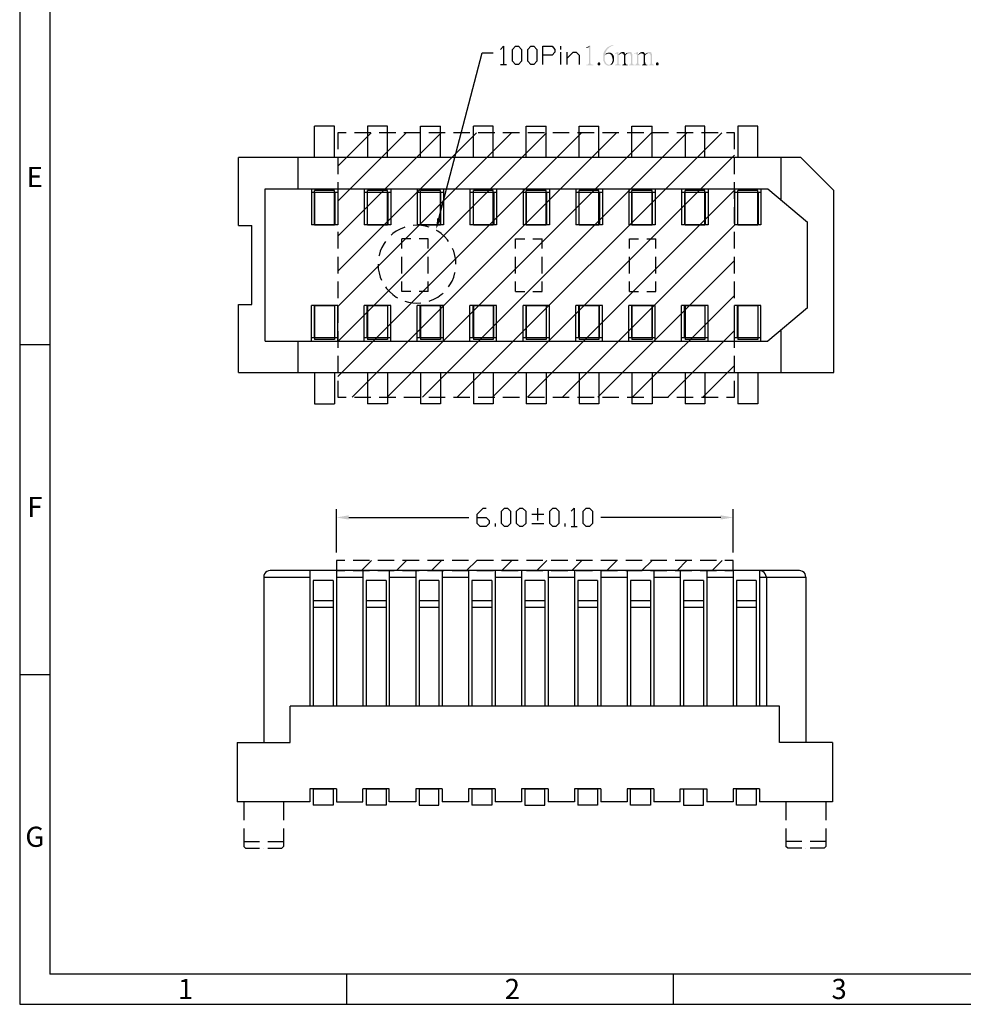
# Model space of a CAD drawing. Units: millimetres. Extents: x 10 to 42, y -13 to -0.2.
# Drawn here: x 23.9 to 29.1, y -12.9 to -7.5 of the extents above; entities that cross this region are included whole.
import ezdxf

# ---------------------------------------------------------------- set-up
doc = ezdxf.new("R2010")
doc.units = ezdxf.units.MM
doc.header["$MEASUREMENT"] = 0
doc.layers.get('0').update_dxf_attribs({"linetype": 'CONTINUOUS'})
doc.styles.add('A', font='ROMANS.shx', dxfattribs={"height": 1})

msp = doc.modelspace()

# ---------------------------------------------------------------- hatches: boundary and pattern name
at = {"true_color": 0x000007}
for points in [[(27.0779, -7.6284), (27.0533, -7.6407), (27.0533, -7.643), (27.0555, -7.643), (27.0589, -7.6419), (27.0622, -7.6407), (27.0645, -7.6407)], [(27.0779, -7.6284), (27.0645, -7.6407), (27.0667, -7.6419), (27.0678, -7.643), (27.0701, -7.6452), (27.0701, -7.7226), (27.0689, -7.7271), (27.0678, -7.7293), (27.0667, -7.7316), (27.0656, -7.7327), (27.0645, -7.7338), (27.0622, -7.7349), (27.0589, -7.7349), (27.0544, -7.7349), (27.0544, -7.7383), (27.0936, -7.7383), (27.0936, -7.7349), (27.0891, -7.7349), (27.0857, -7.7349), (27.0835, -7.7338), (27.0813, -7.7327), (27.0801, -7.7327), (27.079, -7.7304), (27.0779, -7.7271), (27.0779, -7.7248)], [(27.2056, -7.6273), (27.2023, -7.6273), (27.1989, -7.6284), (27.1955, -7.6284), (27.1899, -7.6295), (27.1877, -7.6307), (27.1854, -7.6318), (27.1798, -7.6351), (27.1776, -7.6363), (27.1754, -7.6374), (27.172, -7.6385), (27.1698, -7.6407), (27.1675, -7.643), (27.1664, -7.6452), (27.1642, -7.6475), (27.1619, -7.6508), (27.1597, -7.6531), (27.1574, -7.6553), (27.1563, -7.6576), (27.1552, -7.6598), (27.1541, -7.6632), (27.153, -7.6654), (27.1518, -7.6677), (27.1507, -7.671), (27.1496, -7.6733), (27.1496, -7.6766), (27.1485, -7.6789), (27.1485, -7.6822), (27.1485, -7.7024), (27.1485, -7.7046), (27.1496, -7.7091), (27.1496, -7.7114), (27.1496, -7.7147), (27.1518, -7.717), (27.1518, -7.7192), (27.153, -7.7215), (27.1541, -7.7237), (27.1552, -7.7271), (27.1563, -7.7282), (27.1586, -7.7304), (27.1608, -7.7327), (27.163, -7.7349), (27.1653, -7.736), (27.1675, -7.7383), (27.1698, -7.7383), (27.1731, -7.7394), (27.1754, -7.7405), (27.1821, -7.7405), (27.191, -7.7383), (27.1933, -7.736), (27.181, -7.7349), (27.1754, -7.7349), (27.1742, -7.7338), (27.1709, -7.7327), (27.1686, -7.7304), (27.1664, -7.7293), (27.1642, -7.7271), (27.1642, -7.7248), (27.1619, -7.7226), (27.1608, -7.7203), (27.1597, -7.7181), (27.1586, -7.7159), (27.1574, -7.7125), (27.1574, -7.7103), (27.1574, -7.7069), (27.1563, -7.7035), (27.1563, -7.6923), (27.1574, -7.689), (27.1574, -7.6867), (27.1586, -7.6845), (27.1597, -7.6822), (27.1608, -7.6811), (27.1619, -7.68), (27.1642, -7.6789), (27.1597, -7.6777), (27.1597, -7.6766), (27.1608, -7.6744), (27.1608, -7.671), (27.1619, -7.6688), (27.163, -7.6654), (27.1642, -7.6632), (27.1653, -7.6598), (27.1664, -7.6576), (27.1675, -7.6553), (27.1698, -7.6531), (27.172, -7.6508), (27.1731, -7.6475), (27.1754, -7.6464), (27.1776, -7.6441), (27.1798, -7.643), (27.1821, -7.6407), (27.1843, -7.6385), (27.1854, -7.6374), (27.1888, -7.6363), (27.1922, -7.6351), (27.1933, -7.6329), (27.2, -7.6318), (27.2034, -7.6307), (27.2056, -7.6307)], [(27.1821, -7.6677), (27.181, -7.6688), (27.1776, -7.6688), (27.1742, -7.6688), (27.172, -7.6699), (27.1698, -7.671), (27.1664, -7.6721), (27.1642, -7.6733), (27.1619, -7.6755), (27.1597, -7.6777), (27.1642, -7.6789), (27.1698, -7.6755), (27.1731, -7.6744), (27.1787, -7.6744), (27.1978, -7.6744), (27.1955, -7.6721), (27.1933, -7.671), (27.191, -7.6699), (27.1877, -7.6688), (27.1854, -7.6688)], [(27.1978, -7.6744), (27.1787, -7.6744), (27.1821, -7.6744), (27.1843, -7.6755), (27.1866, -7.6766), (27.191, -7.68), (27.1933, -7.6822), (27.1944, -7.6845), (27.1955, -7.6867), (27.1955, -7.689), (27.1978, -7.6912), (27.1978, -7.6934), (27.1989, -7.6968), (27.1989, -7.699), (27.2, -7.7024), (27.2, -7.7136), (27.1989, -7.717), (27.1978, -7.7203), (27.1978, -7.7226), (27.1966, -7.7248), (27.1933, -7.7293), (27.191, -7.7316), (27.1866, -7.7349), (27.1843, -7.7349), (27.181, -7.7349), (27.1933, -7.736), (27.1955, -7.7349), (27.1978, -7.7327), (27.2, -7.7304), (27.2011, -7.7282), (27.2034, -7.7271), (27.2034, -7.7259), (27.2045, -7.7226), (27.2056, -7.7203), (27.2067, -7.7181), (27.2079, -7.7147), (27.2079, -7.7125), (27.2079, -7.7058), (27.209, -7.7024), (27.2079, -7.699), (27.2079, -7.6957), (27.2079, -7.6923), (27.2079, -7.6901), (27.2056, -7.6867), (27.2056, -7.6845), (27.2034, -7.6822), (27.2034, -7.68), (27.2011, -7.6777), (27.2, -7.6766)], [(27.2325, -7.6643), (27.2314, -7.6643), (27.2291, -7.6654), (27.2269, -7.6665), (27.2235, -7.6677), (27.2213, -7.6688), (27.2179, -7.6699), (27.2146, -7.671), (27.2191, -7.6733), (27.2202, -7.6733), (27.2224, -7.6744), (27.2235, -7.6766), (27.2258, -7.6789), (27.2258, -7.6811), (27.2258, -7.6856), (27.2258, -7.7226), (27.2258, -7.7271), (27.2258, -7.7293), (27.2235, -7.7316), (27.2224, -7.7338), (27.2213, -7.7349), (27.2179, -7.7349), (27.2146, -7.736), (27.2146, -7.7383), (27.2448, -7.7383), (27.2448, -7.736), (27.2437, -7.736), (27.2403, -7.7349), (27.2381, -7.7349), (27.2359, -7.7327), (27.2336, -7.7282), (27.2336, -7.6845), (27.2336, -7.6822), (27.2359, -7.6811), (27.2325, -7.6789)], [(27.2146, -7.671), (27.2146, -7.6733), (27.2191, -7.6733)], [(27.2571, -7.6643), (27.2538, -7.6643), (27.2515, -7.6643), (27.2493, -7.6665), (27.2459, -7.6677), (27.2437, -7.6688), (27.2415, -7.671), (27.2381, -7.6733), (27.2359, -7.6766), (27.2325, -7.6789), (27.2359, -7.6811), (27.2392, -7.6777), (27.2415, -7.6766), (27.2471, -7.6733), (27.2493, -7.6733), (27.2683, -7.6733), (27.2672, -7.671), (27.2661, -7.6688), (27.265, -7.6665), (27.2627, -7.6643), (27.2605, -7.6643)], [(27.2683, -7.6733), (27.2515, -7.6733), (27.2527, -7.6733), (27.2549, -7.6733), (27.2571, -7.6744), (27.2594, -7.6744), (27.2605, -7.6766), (27.2616, -7.6789), (27.2627, -7.6811), (27.2639, -7.6845), (27.2639, -7.6867), (27.2639, -7.7259), (27.2639, -7.7282), (27.2627, -7.7316), (27.2616, -7.7327), (27.2594, -7.7349), (27.2571, -7.7349), (27.2538, -7.736), (27.2538, -7.7383), (27.2829, -7.7383), (27.2829, -7.736), (27.2795, -7.736), (27.2773, -7.7349), (27.2751, -7.7327), (27.2739, -7.7304), (27.2717, -7.7282), (27.2717, -7.7248), (27.2717, -7.7215), (27.2717, -7.6833), (27.2728, -7.6822), (27.2751, -7.6789), (27.2706, -7.6789), (27.2695, -7.6755)], [(27.2773, -7.671), (27.2751, -7.6733), (27.2728, -7.6755), (27.2706, -7.6789), (27.2751, -7.6789), (27.2773, -7.6777), (27.2795, -7.6755), (27.2818, -7.6744), (27.2874, -7.6733), (27.2896, -7.6733)], [(27.2952, -7.6643), (27.2919, -7.6643), (27.2896, -7.6643), (27.2874, -7.6654), (27.2852, -7.6665), (27.2829, -7.6677), (27.2795, -7.6688), (27.2773, -7.671), (27.2896, -7.6733), (27.2908, -7.6733), (27.293, -7.6733), (27.2952, -7.6744), (27.2975, -7.6755), (27.2986, -7.6766), (27.2997, -7.6789), (27.3008, -7.6822), (27.3008, -7.6845), (27.302, -7.6878), (27.302, -7.7259), (27.3008, -7.7282), (27.3008, -7.7316), (27.2975, -7.7349), (27.2952, -7.7349), (27.2919, -7.736), (27.2919, -7.7383), (27.321, -7.7383), (27.321, -7.736), (27.3188, -7.736), (27.3165, -7.7349), (27.3143, -7.7338), (27.312, -7.7327), (27.3109, -7.7304), (27.3098, -7.7271), (27.3098, -7.6833), (27.3098, -7.6811), (27.3098, -7.6777), (27.3087, -7.6755), (27.3076, -7.6733), (27.3064, -7.671), (27.3053, -7.6677), (27.3031, -7.6665), (27.3008, -7.6643), (27.2975, -7.6643)], [(27.3412, -7.6643), (27.3378, -7.6654), (27.3356, -7.6665), (27.3333, -7.6677), (27.33, -7.6688), (27.3277, -7.6699), (27.3232, -7.671), (27.3277, -7.6733), (27.3288, -7.6733), (27.3311, -7.6744), (27.3333, -7.6766), (27.3344, -7.6789), (27.3344, -7.6811), (27.3356, -7.6856), (27.3356, -7.7226), (27.3344, -7.7271), (27.3344, -7.7293), (27.3333, -7.7316), (27.3311, -7.7338), (27.33, -7.7349), (27.3277, -7.7349), (27.3232, -7.736), (27.3232, -7.7383), (27.3535, -7.7383), (27.3535, -7.736), (27.349, -7.7349), (27.3468, -7.7349), (27.3456, -7.7327), (27.3423, -7.7282), (27.3423, -7.6845), (27.3434, -7.6822), (27.3445, -7.6811), (27.3412, -7.6789)], [(27.3232, -7.671), (27.3232, -7.6733), (27.3277, -7.6733)], [(27.3658, -7.6643), (27.3624, -7.6643), (27.3602, -7.6643), (27.358, -7.6665), (27.3546, -7.6677), (27.3535, -7.6688), (27.3501, -7.671), (27.3468, -7.6733), (27.3456, -7.6766), (27.3412, -7.6789), (27.3445, -7.6811), (27.3479, -7.6777), (27.3501, -7.6766), (27.3557, -7.6733), (27.358, -7.6733), (27.377, -7.6733), (27.377, -7.671), (27.3748, -7.6688), (27.3737, -7.6665), (27.3714, -7.6643), (27.3692, -7.6643)], [(27.377, -7.6733), (27.3613, -7.6733), (27.3658, -7.6744), (27.3681, -7.6744), (27.3692, -7.6766), (27.3714, -7.6789), (27.3714, -7.6811), (27.3725, -7.6845), (27.3725, -7.6867), (27.3725, -7.7259), (27.3725, -7.7282), (27.3714, -7.7316), (27.3703, -7.7327), (27.3681, -7.7349), (27.3658, -7.7349), (27.3624, -7.736), (27.3624, -7.7383), (27.3927, -7.7383), (27.3927, -7.736), (27.3893, -7.736), (27.386, -7.7349), (27.3849, -7.7327), (27.3837, -7.7327), (27.3826, -7.7304), (27.3815, -7.7282), (27.3815, -7.7248), (27.3804, -7.7215), (27.3804, -7.6833), (27.3815, -7.6822), (27.3837, -7.6789), (27.3793, -7.6789), (27.3793, -7.6755)], [(27.3871, -7.671), (27.3849, -7.6733), (27.3815, -7.6755), (27.3793, -7.6789), (27.3837, -7.6789), (27.386, -7.6777), (27.3882, -7.6755), (27.3905, -7.6744), (27.3961, -7.6733), (27.3983, -7.6733)], [(27.4039, -7.6643), (27.4005, -7.6643), (27.3994, -7.6643), (27.3961, -7.6654), (27.3938, -7.6665), (27.3916, -7.6677), (27.3893, -7.6688), (27.3871, -7.671), (27.3983, -7.6733), (27.3994, -7.6733), (27.4028, -7.6733), (27.4039, -7.6744), (27.4061, -7.6755), (27.4073, -7.6766), (27.4084, -7.6789), (27.4095, -7.6822), (27.4106, -7.6845), (27.4106, -7.6878), (27.4106, -7.7259), (27.4106, -7.7282), (27.4095, -7.7316), (27.4073, -7.7349), (27.4039, -7.7349), (27.4005, -7.736), (27.4005, -7.7383), (27.4297, -7.7383), (27.4297, -7.736), (27.4285, -7.736), (27.4252, -7.7349), (27.4207, -7.7327), (27.4196, -7.7304), (27.4185, -7.7271), (27.4185, -7.6833), (27.4185, -7.6811), (27.4185, -7.6777), (27.4173, -7.6755), (27.4173, -7.6733), (27.4151, -7.671), (27.414, -7.6677), (27.4117, -7.6665), (27.4095, -7.6643), (27.4073, -7.6643)], [(27.1328, -7.7316), (27.1317, -7.7349), (27.1306, -7.736), (27.1306, -7.7383), (27.1272, -7.7394), (27.1216, -7.7394), (27.1205, -7.7383), (27.1182, -7.736), (27.1182, -7.7327), (27.1171, -7.7316), (27.1182, -7.7282), (27.1182, -7.7259), (27.1194, -7.7248), (27.1216, -7.7226), (27.1238, -7.7215), (27.125, -7.7215), (27.1283, -7.7226), (27.1306, -7.7237), (27.1306, -7.7248), (27.1317, -7.7271), (27.1328, -7.7304)], [(27.4554, -7.7316), (27.4543, -7.7349), (27.4532, -7.736), (27.4532, -7.7383), (27.4498, -7.7394), (27.4442, -7.7394), (27.4431, -7.7383), (27.4409, -7.736), (27.4409, -7.7327), (27.4397, -7.7316), (27.4409, -7.7282), (27.4409, -7.7259), (27.442, -7.7248), (27.4442, -7.7226), (27.4465, -7.7215), (27.4476, -7.7215), (27.451, -7.7226), (27.4532, -7.7237), (27.4532, -7.7248), (27.4543, -7.7271), (27.4554, -7.7304)], [(26.2502, -8.5899), (26.2244, -8.6459), (26.23, -8.5854)], [(25.7409, -10.2295), (25.7409, -10.2531), (25.6725, -10.2418)], [(27.7988, -10.2295), (27.7988, -10.2531), (27.8672, -10.2418)]]:
    msp.add_hatch(color=7, dxfattribs=at).paths.add_polyline_path(points)

# ---------------------------------------------------------------- linework, layer by layer
at = {"linetype": 'Continuous'}
for p, q in [((23.9207, -0.1558), (23.9207, -12.9364)), ((24.0878, -0.3229), (24.0878, -12.7692)), ((23.9207, -9.2848), (24.0878, -9.2848)), ((23.9207, -11.1106), (24.0878, -11.1106)), ((41.829, -12.7692), (24.0878, -12.7692)), ((25.7282, -12.7692), (25.7282, -12.9364)), ((27.5357, -12.7692), (27.5357, -12.9364)), ((23.9207, -12.9364), (41.9961, -12.9364))]:
    msp.add_line(p, q, dxfattribs=at)
at = {"color": 7, "linetype": 'Continuous', "true_color": 0x000007}
for points in [[(26.2401, -8.5865), (26.4787, -7.6695), (26.5392, -7.6695)], [(26.5795, -7.6505), (26.5963, -7.6325), (26.5963, -7.7345)], [(26.8148, -7.7345), (26.8148, -7.6325), (26.8652, -7.6325), (26.8809, -7.6505), (26.8809, -7.6661), (26.8652, -7.683), (26.8148, -7.683)], [(26.9145, -7.6505), (26.9145, -7.6325)], [(26.9145, -7.7345), (26.9145, -7.6661)], [(26.9492, -7.7345), (26.9492, -7.6661)], [(26.9492, -7.6998), (26.9828, -7.6661), (26.9985, -7.6661), (27.0153, -7.683), (27.0153, -7.7345)], [(26.5795, -7.7345), (26.6131, -7.7345)], [(25.5522, -8.2491), (25.5522, -8.0753)], [(25.662, -8.0753), (25.5522, -8.0753)], [(25.662, -8.2491), (25.662, -8.0753)], [(25.7259, -8.1123), (25.68, -8.1123), (25.68, -8.2031)], [(25.68, -8.2962), (25.8648, -8.1123)], [(25.68, -8.4912), (26.0586, -8.1123)], [(25.68, -8.6852), (26.2524, -8.1123)], [(25.68, -8.8791), (26.4473, -8.1123)], [(25.68, -9.0731), (26.6411, -8.1123)], [(25.68, -9.267), (26.835, -8.1123)], [(25.68, -9.4621), (27.0288, -8.1123)], [(25.7595, -9.5764), (27.2226, -8.1123)], [(25.8637, -8.1123), (25.7718, -8.1123)], [(25.9555, -8.0753), (25.8446, -8.0753), (25.8446, -8.2491)], [(26.0004, -8.1123), (25.9096, -8.1123)], [(25.9533, -9.5764), (27.4164, -8.1123)], [(25.9555, -8.2491), (25.9555, -8.0753)], [(26.1381, -8.1123), (26.0463, -8.1123)], [(26.1381, -8.2491), (26.1381, -8.0753), (26.2479, -8.0753)], [(26.1482, -9.5764), (27.6113, -8.1123)], [(26.2748, -8.1123), (26.183, -8.1123)], [(26.2479, -8.2491), (26.2479, -8.0753)], [(26.4115, -8.1123), (26.3207, -8.1123)], [(26.3409, -9.5764), (27.8051, -8.1123)], [(26.4305, -8.2491), (26.4305, -8.0753)], [(26.5403, -8.0753), (26.4305, -8.0753)], [(26.5493, -8.1123), (26.4574, -8.1123)], [(26.5403, -8.2491), (26.5403, -8.0753)], [(26.686, -8.1123), (26.5941, -8.1123)], [(26.7229, -8.2491), (26.7229, -8.0753), (26.8327, -8.0753)], [(26.8238, -8.1123), (26.7319, -8.1123)], [(26.8327, -8.2491), (26.8327, -8.0753)], [(26.9604, -8.1123), (26.8697, -8.1123)], [(27.0982, -8.1123), (27.0064, -8.1123)], [(27.0153, -8.2491), (27.0153, -8.0753), (27.1251, -8.0753)], [(27.1251, -8.2491), (27.1251, -8.0753)], [(27.2349, -8.1123), (27.1442, -8.1123)], [(27.3727, -8.1123), (27.2808, -8.1123)], [(27.3077, -8.2491), (27.3077, -8.0753), (27.4186, -8.0753)], [(27.4186, -8.2491), (27.4186, -8.0753)], [(27.5094, -8.1123), (27.4186, -8.1123)], [(27.646, -8.1123), (27.5553, -8.1123)], [(27.711, -8.0753), (27.6012, -8.0753), (27.6012, -8.2491)], [(27.7838, -8.1123), (27.692, -8.1123)], [(27.711, -8.2491), (27.711, -8.0753)], [(27.8746, -8.2031), (27.8746, -8.1123), (27.8298, -8.1123)], [(28.0034, -8.0753), (27.8936, -8.0753), (27.8936, -8.2491)], [(28.0034, -8.2491), (28.0034, -8.0753)], [(28.2409, -8.2491), (25.131, -8.2491)], [(25.131, -8.6246), (25.131, -8.2491)], [(25.4615, -8.4228), (25.4615, -8.2491)], [(25.68, -8.2491), (25.68, -8.341)], [(26.5358, -9.5764), (27.8746, -8.2356)], [(27.8746, -8.341), (27.8746, -8.2491)], [(28.1322, -8.4834), (28.1322, -8.2491)], [(28.2409, -8.2491), (28.4246, -8.4318)], [(25.68, -8.3859), (25.68, -8.4778)], [(27.8746, -8.4778), (27.8746, -8.3859)], [(25.2778, -8.4228), (28.0583, -8.4228)], [(25.2778, -9.2648), (25.2778, -8.4228)], [(25.5343, -8.4228), (25.5343, -8.6213)], [(25.68, -8.4419), (25.5343, -8.4419)], [(25.5511, -8.4419), (25.5511, -8.6213)], [(25.662, -8.4318), (25.5522, -8.4318)], [(25.5522, -8.6213), (25.5522, -8.4318)], [(25.662, -8.6213), (25.662, -8.4318)], [(25.6643, -8.4419), (25.6643, -8.6213)], [(25.68, -8.4228), (25.68, -8.6213)], [(25.8267, -8.4228), (25.8267, -8.6213)], [(25.9735, -8.4419), (25.8267, -8.4419)], [(25.8435, -8.4419), (25.8435, -8.6213)], [(25.9555, -8.4318), (25.8446, -8.4318)], [(25.8446, -8.6213), (25.8446, -8.4318)], [(25.9555, -8.6213), (25.9555, -8.4318)], [(25.9567, -8.4419), (25.9567, -8.6213)], [(25.9735, -8.4228), (25.9735, -8.6213)], [(26.1191, -8.4228), (26.1191, -8.6213)], [(26.2659, -8.4419), (26.1191, -8.4419)], [(26.1359, -8.4419), (26.1359, -8.6213)], [(26.2479, -8.4318), (26.1381, -8.4318)], [(26.1381, -8.6213), (26.1381, -8.4318)], [(26.2479, -8.6213), (26.2479, -8.4318)], [(26.2491, -8.4419), (26.2491, -8.6213)], [(26.2659, -8.4228), (26.2659, -8.6213)], [(26.4115, -8.4228), (26.4115, -8.6213)], [(26.5582, -8.4419), (26.4115, -8.4419)], [(26.4283, -8.4419), (26.4283, -8.6213)], [(26.5403, -8.4318), (26.4305, -8.4318)], [(26.4305, -8.6213), (26.4305, -8.4318)], [(26.5403, -8.6213), (26.5403, -8.4318)], [(26.5426, -8.4419), (26.5426, -8.6213)], [(26.5582, -8.4228), (26.5582, -8.6213)], [(26.705, -8.4228), (26.705, -8.6213)], [(26.8518, -8.4419), (26.705, -8.4419)], [(26.7218, -8.4419), (26.7218, -8.6213)], [(26.8327, -8.4318), (26.7229, -8.4318)], [(26.7229, -8.6213), (26.7229, -8.4318)], [(26.7296, -9.5764), (27.8746, -8.4296)], [(26.8327, -8.6213), (26.8327, -8.4318)], [(26.835, -8.4419), (26.835, -8.6213)], [(26.8518, -8.4228), (26.8518, -8.6213)], [(26.9974, -8.4228), (26.9974, -8.6213)], [(27.1442, -8.4419), (26.9974, -8.4419)], [(27.0142, -8.4419), (27.0142, -8.6213)], [(27.1251, -8.4318), (27.0153, -8.4318)], [(27.0153, -8.6213), (27.0153, -8.4318)], [(27.1251, -8.6213), (27.1251, -8.4318)], [(27.1273, -8.4419), (27.1273, -8.6213)], [(27.1442, -8.4228), (27.1442, -8.6213)], [(27.2898, -8.4228), (27.2898, -8.6213)], [(27.4365, -8.4419), (27.2898, -8.4419)], [(27.3066, -8.4419), (27.3066, -8.6213)], [(27.4186, -8.4318), (27.3077, -8.4318)], [(27.3077, -8.6213), (27.3077, -8.4318)], [(27.4186, -8.6213), (27.4186, -8.4318)], [(27.4197, -8.4419), (27.4197, -8.6213)], [(27.4365, -8.4228), (27.4365, -8.6213)], [(27.5822, -8.4228), (27.5822, -8.6213)], [(27.7289, -8.4419), (27.5822, -8.4419)], [(27.599, -8.4419), (27.599, -8.6213)], [(27.711, -8.4318), (27.6012, -8.4318)], [(27.6012, -8.6213), (27.6012, -8.4318)], [(27.711, -8.6213), (27.711, -8.4318)], [(27.7121, -8.4419), (27.7121, -8.6213)], [(27.7289, -8.4228), (27.7289, -8.6213)], [(27.8746, -8.4228), (27.8746, -8.6213)], [(28.0213, -8.4419), (27.8746, -8.4419)], [(27.8914, -8.4419), (27.8914, -8.6213)], [(28.0034, -8.4318), (27.8936, -8.4318)], [(27.8936, -8.6213), (27.8936, -8.4318)], [(28.0034, -8.6213), (28.0034, -8.4318)], [(28.0056, -8.4419), (28.0056, -8.6213)], [(28.0213, -8.4228), (28.0213, -8.6213)], [(28.0583, -8.4228), (28.2779, -8.6067)], [(28.4246, -9.4385), (28.4246, -8.4318)], [(25.68, -8.5237), (25.68, -8.6145)], [(27.8746, -8.6145), (27.8746, -8.5237)], [(28.2779, -9.082), (28.2779, -8.6067)], [(25.131, -8.6246), (25.205, -8.6246)], [(25.131, -9.063), (25.205, -9.063), (25.205, -8.6246)], [(25.68, -8.6213), (25.5343, -8.6213)], [(25.5522, -8.6213), (25.662, -8.6213)], [(25.68, -8.6605), (25.68, -8.7524)], [(25.9735, -8.6213), (25.8267, -8.6213)], [(25.8446, -8.6213), (25.9555, -8.6213)], [(26.0519, -8.6347), (26.0474, -8.6358), (26.025, -8.6448), (26.0037, -8.6571), (25.9847, -8.6706), (25.9746, -8.6796)], [(26.1852, -8.6347), (26.1662, -8.6291), (26.1426, -8.6246), (26.118, -8.6235), (26.0967, -8.6246)], [(26.2659, -8.6213), (26.1191, -8.6213)], [(26.1381, -8.6213), (26.2479, -8.6213)], [(26.2927, -8.7132), (26.2871, -8.7054), (26.2703, -8.6863), (26.2524, -8.6706), (26.2334, -8.6571), (26.2255, -8.6527)], [(26.5582, -8.6213), (26.4115, -8.6213)], [(26.4305, -8.6213), (26.5403, -8.6213)], [(26.8518, -8.6213), (26.705, -8.6213)], [(26.7229, -8.6213), (26.8327, -8.6213)], [(26.9235, -9.5764), (27.8746, -8.6235)], [(27.1442, -8.6213), (26.9974, -8.6213)], [(27.0153, -8.6213), (27.1251, -8.6213)], [(27.4365, -8.6213), (27.2898, -8.6213)], [(27.3077, -8.6213), (27.4186, -8.6213)], [(27.7289, -8.6213), (27.5822, -8.6213)], [(27.6012, -8.6213), (27.711, -8.6213)], [(28.0213, -8.6213), (27.8746, -8.6213)], [(27.8746, -8.7524), (27.8746, -8.6605)], [(27.8936, -8.6213), (28.0034, -8.6213)], [(25.9443, -8.7132), (25.9365, -8.7244), (25.9242, -8.7468), (25.9152, -8.7681), (25.9085, -8.7917), (25.9074, -8.7939)], [(26.0844, -8.6986), (26.0351, -8.6986)], [(26.0351, -8.7536), (26.0351, -8.6986)], [(26.1807, -8.6986), (26.1303, -8.6986)], [(26.1807, -8.7536), (26.1807, -8.6986)], [(26.6636, -8.6986), (26.714, -8.6986)], [(26.6636, -8.7536), (26.6636, -8.6986)], [(26.7599, -8.6986), (26.8103, -8.6986)], [(26.8103, -8.7536), (26.8103, -8.6986)], [(27.2931, -8.6986), (27.3436, -8.6986)], [(27.2931, -8.7536), (27.2931, -8.6986)], [(27.3895, -8.6986), (27.4388, -8.6986)], [(27.4388, -8.7536), (27.4388, -8.6986)], [(26.3331, -8.8399), (26.3331, -8.8152), (26.3286, -8.7917), (26.3219, -8.7681), (26.3151, -8.7524)], [(25.68, -8.7984), (25.68, -8.8903)], [(26.0351, -8.8903), (26.0351, -8.7984)], [(26.1807, -8.8903), (26.1807, -8.7984)], [(26.6636, -8.8903), (26.6636, -8.7984)], [(26.8103, -8.8903), (26.8103, -8.7984)], [(27.1184, -9.5764), (27.8746, -8.8186)], [(27.2931, -8.8903), (27.2931, -8.7984)], [(27.4388, -8.8903), (27.4388, -8.7984)], [(27.8746, -8.8903), (27.8746, -8.7984)], [(25.9029, -8.8399), (25.904, -8.8645), (25.9085, -8.8881), (25.9152, -8.9105), (25.9219, -8.9273)], [(26.2927, -8.9654), (26.3006, -8.9542), (26.3129, -8.9329), (26.3219, -8.9105), (26.3286, -8.8881), (26.3297, -8.8836)], [(26.3331, -8.8399), (26.3331, -8.8388)], [(25.68, -8.9363), (25.68, -9.0271)], [(26.0351, -8.9912), (26.0351, -8.9363)], [(26.1807, -8.9912), (26.1807, -8.9363)], [(26.6636, -8.9912), (26.6636, -8.9363)], [(26.7599, -8.9912), (26.8103, -8.9912), (26.8103, -8.9363)], [(27.2931, -8.9912), (27.2931, -8.9363)], [(27.4388, -8.9912), (27.4388, -8.9363)], [(27.8746, -9.0271), (27.8746, -8.9363)], [(25.9443, -8.9654), (25.9499, -8.9733), (25.9667, -8.9912), (25.9847, -9.008), (26.0037, -9.0215), (26.0104, -9.026)], [(26.0844, -8.9912), (26.0351, -8.9912)], [(26.1807, -8.9912), (26.1303, -8.9912)], [(26.6636, -8.9912), (26.714, -8.9912)], [(27.2931, -8.9912), (27.3436, -8.9912)], [(27.3895, -8.9912), (27.4388, -8.9912)], [(26.0519, -9.0439), (26.0709, -9.0495), (26.0945, -9.0529), (26.118, -9.0551), (26.1404, -9.054)], [(26.1852, -9.0439), (26.1897, -9.0428), (26.2121, -9.0338), (26.2334, -9.0215), (26.2524, -9.008), (26.2625, -8.9991)], [(27.3111, -9.5764), (27.8746, -9.0125)], [(25.131, -9.4385), (25.131, -9.063)], [(25.5343, -9.2648), (25.5343, -9.0674)], [(25.68, -9.0674), (25.5343, -9.0674)], [(25.5511, -9.2468), (25.5511, -9.0674)], [(25.5522, -9.0674), (25.5522, -9.2558)], [(25.5522, -9.0674), (25.662, -9.0674)], [(25.662, -9.0674), (25.662, -9.2558)], [(25.6643, -9.2468), (25.6643, -9.0674)], [(25.68, -9.2648), (25.68, -9.0674)], [(25.68, -9.0731), (25.68, -9.165)], [(25.8267, -9.2648), (25.8267, -9.0674)], [(25.9735, -9.0674), (25.8267, -9.0674)], [(25.8435, -9.2468), (25.8435, -9.0674)], [(25.8446, -9.0674), (25.8446, -9.2558)], [(25.8446, -9.0674), (25.9555, -9.0674)], [(25.9555, -9.0674), (25.9555, -9.2558)], [(25.9567, -9.2468), (25.9567, -9.0674)], [(25.9735, -9.2648), (25.9735, -9.0674)], [(26.1191, -9.2648), (26.1191, -9.0674)], [(26.2659, -9.0674), (26.1191, -9.0674)], [(26.1359, -9.2468), (26.1359, -9.0674)], [(26.1381, -9.0674), (26.1381, -9.2558)], [(26.1381, -9.0674), (26.2479, -9.0674)], [(26.2479, -9.0674), (26.2479, -9.2558)], [(26.2491, -9.2468), (26.2491, -9.0674)], [(26.2659, -9.2648), (26.2659, -9.0674)], [(26.4115, -9.2648), (26.4115, -9.0674)], [(26.5582, -9.0674), (26.4115, -9.0674)], [(26.4283, -9.2468), (26.4283, -9.0674)], [(26.4305, -9.0674), (26.4305, -9.2558)], [(26.4305, -9.0674), (26.5403, -9.0674)], [(26.5403, -9.0674), (26.5403, -9.2558)], [(26.5426, -9.2468), (26.5426, -9.0674)], [(26.5582, -9.2648), (26.5582, -9.0674)], [(26.705, -9.2648), (26.705, -9.0674)], [(26.8518, -9.0674), (26.705, -9.0674)], [(26.7218, -9.2468), (26.7218, -9.0674)], [(26.7229, -9.0674), (26.7229, -9.2558)], [(26.7229, -9.0674), (26.8327, -9.0674)], [(26.8327, -9.0674), (26.8327, -9.2558)], [(26.835, -9.2468), (26.835, -9.0674)], [(26.8518, -9.2648), (26.8518, -9.0674)], [(27.1442, -9.0674), (26.9974, -9.0674)], [(26.9974, -9.2648), (26.9974, -9.0674)], [(27.0142, -9.2468), (27.0142, -9.0674)], [(27.0153, -9.0674), (27.0153, -9.2558)], [(27.0153, -9.0674), (27.1251, -9.0674)], [(27.1251, -9.0674), (27.1251, -9.2558)], [(27.1273, -9.2468), (27.1273, -9.0674)], [(27.1442, -9.2648), (27.1442, -9.0674)], [(27.2898, -9.2648), (27.2898, -9.0674)], [(27.4365, -9.0674), (27.2898, -9.0674)], [(27.3066, -9.2468), (27.3066, -9.0674)], [(27.3077, -9.0674), (27.3077, -9.2558)], [(27.3077, -9.0674), (27.4186, -9.0674)], [(27.4186, -9.0674), (27.4186, -9.2558)], [(27.4197, -9.2468), (27.4197, -9.0674)], [(27.4365, -9.2648), (27.4365, -9.0674)], [(27.5822, -9.2648), (27.5822, -9.0674)], [(27.7289, -9.0674), (27.5822, -9.0674)], [(27.599, -9.2468), (27.599, -9.0674)], [(27.6012, -9.0674), (27.6012, -9.2558)], [(27.6012, -9.0674), (27.711, -9.0674)], [(27.711, -9.0674), (27.711, -9.2558)], [(27.7121, -9.2468), (27.7121, -9.0674)], [(27.7289, -9.2648), (27.7289, -9.0674)], [(27.8746, -9.2648), (27.8746, -9.0674)], [(28.0213, -9.0674), (27.8746, -9.0674)], [(27.8746, -9.165), (27.8746, -9.0731)], [(27.8914, -9.2468), (27.8914, -9.0674)], [(27.8936, -9.0674), (27.8936, -9.2558)], [(27.8936, -9.0674), (28.0034, -9.0674)], [(28.0034, -9.0674), (28.0034, -9.2558)], [(28.0056, -9.2468), (28.0056, -9.0674)], [(28.0213, -9.2648), (28.0213, -9.0674)], [(28.2779, -9.082), (28.0583, -9.2648)], [(25.68, -9.2098), (25.68, -9.3017)], [(27.506, -9.5764), (27.8746, -9.2065)], [(27.8746, -9.3017), (27.8746, -9.2098)], [(28.1322, -9.4385), (28.1322, -9.2042)], [(25.2778, -9.2648), (28.0583, -9.2648)], [(25.4615, -9.4385), (25.4615, -9.2648)], [(25.68, -9.2468), (25.5343, -9.2468)], [(25.662, -9.2558), (25.5522, -9.2558)], [(25.9735, -9.2468), (25.8267, -9.2468)], [(25.9555, -9.2558), (25.8446, -9.2558)], [(26.2659, -9.2468), (26.1191, -9.2468)], [(26.2479, -9.2558), (26.1381, -9.2558)], [(26.5582, -9.2468), (26.4115, -9.2468)], [(26.5403, -9.2558), (26.4305, -9.2558)], [(26.8518, -9.2468), (26.705, -9.2468)], [(26.8327, -9.2558), (26.7229, -9.2558)], [(27.1442, -9.2468), (26.9974, -9.2468)], [(27.1251, -9.2558), (27.0153, -9.2558)], [(27.4365, -9.2468), (27.2898, -9.2468)], [(27.4186, -9.2558), (27.3077, -9.2558)], [(27.7289, -9.2468), (27.5822, -9.2468)], [(27.711, -9.2558), (27.6012, -9.2558)], [(28.0213, -9.2468), (27.8746, -9.2468)], [(28.0034, -9.2558), (27.8936, -9.2558)], [(25.68, -9.3477), (25.68, -9.4385)], [(27.8746, -9.4385), (27.8746, -9.3477)], [(27.6998, -9.5764), (27.8746, -9.4004)], [(25.131, -9.4385), (28.4246, -9.4385)], [(25.5522, -9.4385), (25.5522, -9.6134), (25.662, -9.6134)], [(25.662, -9.4385), (25.662, -9.6134)], [(25.8446, -9.4385), (25.8446, -9.6134)], [(25.9555, -9.4385), (25.9555, -9.6134)], [(26.1381, -9.4385), (26.1381, -9.6134)], [(26.2479, -9.4385), (26.2479, -9.6134)], [(26.4305, -9.4385), (26.4305, -9.6134)], [(26.5403, -9.4385), (26.5403, -9.6134)], [(26.7229, -9.4385), (26.7229, -9.6134)], [(26.8327, -9.4385), (26.8327, -9.6134)], [(27.0153, -9.4385), (27.0153, -9.6134)], [(27.1251, -9.4385), (27.1251, -9.6134)], [(27.3077, -9.4385), (27.3077, -9.6134)], [(27.4186, -9.4385), (27.4186, -9.6134)], [(27.6012, -9.4385), (27.6012, -9.6134)], [(27.711, -9.4385), (27.711, -9.6134)], [(27.8936, -9.4385), (27.8936, -9.6134)], [(28.0034, -9.4385), (28.0034, -9.6134)], [(25.68, -9.4845), (25.68, -9.5764), (25.7259, -9.5764)], [(27.8746, -9.5764), (27.8746, -9.4845)], [(25.7718, -9.5764), (25.8637, -9.5764)], [(25.9096, -9.5764), (26.0004, -9.5764)], [(26.0463, -9.5764), (26.1381, -9.5764)], [(26.183, -9.5764), (26.2748, -9.5764)], [(26.3207, -9.5764), (26.4115, -9.5764)], [(26.4574, -9.5764), (26.5493, -9.5764)], [(26.5941, -9.5764), (26.686, -9.5764)], [(26.7319, -9.5764), (26.8238, -9.5764)], [(26.8697, -9.5764), (26.9604, -9.5764)], [(27.0064, -9.5764), (27.0982, -9.5764)], [(27.1442, -9.5764), (27.2349, -9.5764)], [(27.2808, -9.5764), (27.3727, -9.5764)], [(27.4186, -9.5764), (27.5094, -9.5764)], [(27.5553, -9.5764), (27.646, -9.5764)], [(27.692, -9.5764), (27.7838, -9.5764)], [(27.8298, -9.5764), (27.8746, -9.5764)], [(25.9555, -9.6134), (25.8446, -9.6134)], [(26.2479, -9.6134), (26.1381, -9.6134)], [(26.5403, -9.6134), (26.4305, -9.6134)], [(26.8327, -9.6134), (26.7229, -9.6134)], [(27.1251, -9.6134), (27.0153, -9.6134)], [(27.4186, -9.6134), (27.3077, -9.6134)], [(27.711, -9.6134), (27.6012, -9.6134)], [(28.0034, -9.6134), (27.8936, -9.6134)], [(26.4511, -10.2418), (26.5016, -10.2418), (26.5184, -10.2575), (26.5184, -10.2744), (26.5016, -10.2912), (26.4679, -10.2912), (26.4511, -10.2744), (26.4511, -10.2239), (26.4847, -10.1903), (26.5016, -10.1903)], [(26.7861, -10.2575), (26.7861, -10.1903)], [(26.9709, -10.2071), (26.9878, -10.1903), (26.9878, -10.2912)], [(25.6725, -10.4347), (25.6725, -10.1959)], [(25.7409, -10.2418), (26.4052, -10.2418)], [(26.7536, -10.2239), (26.8197, -10.2239)], [(27.7988, -10.2418), (27.1345, -10.2418)], [(27.8672, -10.4347), (27.8672, -10.1959)], [(26.552, -10.2912), (26.552, -10.2744)], [(26.7536, -10.2744), (26.8197, -10.2744)], [(26.9373, -10.2912), (26.9373, -10.2744)], [(26.9709, -10.2912), (27.0046, -10.2912)], [(25.7185, -10.4806), (25.6725, -10.4806), (25.6725, -10.5344)], [(25.8552, -10.4806), (25.7644, -10.4806)], [(25.8115, -10.5344), (25.8664, -10.4806)], [(25.9929, -10.4806), (25.9011, -10.4806)], [(26.0053, -10.5344), (26.0602, -10.4806)], [(26.1296, -10.4806), (26.0378, -10.4806)], [(26.2663, -10.4806), (26.1756, -10.4806)], [(26.1991, -10.5344), (26.254, -10.4806)], [(26.4041, -10.4806), (26.3122, -10.4806)], [(26.3929, -10.5344), (26.4489, -10.4806)], [(26.5408, -10.4806), (26.45, -10.4806)], [(26.6786, -10.4806), (26.5867, -10.4806)], [(26.5878, -10.5344), (26.6427, -10.4806)], [(26.8152, -10.4806), (26.7245, -10.4806)], [(26.7816, -10.5344), (26.8365, -10.4806)], [(26.953, -10.4806), (26.8612, -10.4806)], [(26.9754, -10.5344), (27.0303, -10.4806)], [(27.0897, -10.4806), (26.999, -10.4806)], [(27.2275, -10.4806), (27.1356, -10.4806)], [(27.1692, -10.5344), (27.2241, -10.4806)], [(27.3642, -10.4806), (27.2734, -10.4806)], [(27.363, -10.5344), (27.4191, -10.4806)], [(27.5008, -10.4806), (27.4101, -10.4806)], [(27.6386, -10.4806), (27.5468, -10.4806)], [(27.558, -10.5344), (27.6117, -10.4806)], [(27.7753, -10.4806), (27.6846, -10.4806)], [(27.7518, -10.5344), (27.8067, -10.4806)], [(27.8212, -10.5344), (27.8672, -10.5344), (27.8672, -10.4806), (27.8212, -10.4806)], [(25.3062, -10.5344), (25.2973, -10.5367), (25.2883, -10.54), (25.2805, -10.5456), (25.2749, -10.5535), (25.2715, -10.5625), (25.2704, -10.5714), (25.5258, -10.5714)], [(25.2704, -10.5714), (25.2704, -11.4873)], [(28.2335, -10.5344), (25.3062, -10.5344)], [(25.5258, -10.5344), (25.5258, -11.2855)], [(25.6725, -10.5344), (25.7185, -10.5344)], [(25.6725, -10.5344), (25.6725, -11.2855)], [(25.6725, -10.5714), (25.8182, -10.5714)], [(25.7644, -10.5344), (25.8552, -10.5344)], [(25.8182, -10.5344), (25.8182, -11.2855)], [(25.9011, -10.5344), (25.9929, -10.5344)], [(25.9649, -10.5344), (25.9649, -11.2855)], [(25.9649, -10.5714), (26.1117, -10.5714)], [(26.0378, -10.5344), (26.1296, -10.5344)], [(26.1117, -10.5344), (26.1117, -11.2855)], [(26.1756, -10.5344), (26.2663, -10.5344)], [(26.2585, -10.5344), (26.2585, -11.2855)], [(26.2585, -10.5714), (26.4041, -10.5714)], [(26.3122, -10.5344), (26.4041, -10.5344)], [(26.4041, -10.5344), (26.4041, -11.2855)], [(26.45, -10.5344), (26.5408, -10.5344)], [(26.5508, -10.5344), (26.5508, -11.2855)], [(26.5508, -10.5714), (26.6965, -10.5714)], [(26.5867, -10.5344), (26.6786, -10.5344)], [(26.6965, -10.5344), (26.6965, -11.2855)], [(26.7245, -10.5344), (26.8152, -10.5344)], [(26.8432, -10.5344), (26.8432, -11.2855)], [(26.8432, -10.5714), (26.9889, -10.5714)], [(26.8612, -10.5344), (26.953, -10.5344)], [(26.9889, -10.5344), (26.9889, -11.2855)], [(26.999, -10.5344), (27.0897, -10.5344)], [(27.1356, -10.5344), (27.2275, -10.5344)], [(27.1356, -10.5344), (27.1356, -11.2855)], [(27.1356, -10.5714), (27.2813, -10.5714)], [(27.2734, -10.5344), (27.3642, -10.5344)], [(27.2813, -10.5344), (27.2813, -11.2855)], [(27.4101, -10.5344), (27.5008, -10.5344)], [(27.428, -10.5344), (27.428, -11.2855)], [(27.428, -10.5714), (27.5748, -10.5714)], [(27.5468, -10.5344), (27.6386, -10.5344)], [(27.5748, -10.5344), (27.5748, -11.2855)], [(27.6846, -10.5344), (27.7753, -10.5344)], [(27.7215, -10.5344), (27.7215, -11.2855)], [(27.7215, -10.5714), (27.8672, -10.5714)], [(27.8672, -10.5344), (27.8672, -11.2855)], [(28.0509, -10.5714), (28.0487, -10.5625), (28.0453, -10.5535), (28.0397, -10.5456), (28.0318, -10.54), (28.0229, -10.5367), (28.0139, -10.5344)], [(28.0139, -10.5344), (28.0139, -11.2855)], [(28.0139, -10.5714), (28.2693, -10.5714)], [(28.0509, -10.5714), (28.0509, -11.2855)], [(28.2693, -10.5714), (28.2682, -10.5625), (28.2649, -10.5535), (28.2593, -10.5456), (28.2514, -10.54), (28.2425, -10.5367), (28.2335, -10.5344)], [(28.2693, -10.5714), (28.2693, -11.4873)], [(25.6546, -10.5905), (25.5448, -10.5905)], [(25.5448, -10.5905), (25.5448, -11.2855)], [(25.6546, -10.5905), (25.6546, -11.2855)], [(25.947, -10.5905), (25.8372, -10.5905)], [(25.8372, -10.5905), (25.8372, -11.2855)], [(25.947, -10.5905), (25.947, -11.2855)], [(26.2394, -10.5905), (26.1296, -10.5905)], [(26.1296, -10.5905), (26.1296, -11.2855)], [(26.2394, -10.5905), (26.2394, -11.2855)], [(26.5318, -10.5905), (26.422, -10.5905)], [(26.422, -10.5905), (26.422, -11.2855)], [(26.5318, -10.5905), (26.5318, -11.2855)], [(26.8253, -10.5905), (26.7144, -10.5905)], [(26.7144, -10.5905), (26.7144, -11.2855)], [(26.8253, -10.5905), (26.8253, -11.2855)], [(27.1177, -10.5905), (27.0079, -10.5905)], [(27.0079, -10.5905), (27.0079, -11.2855)], [(27.1177, -10.5905), (27.1177, -11.2855)], [(27.4101, -10.5905), (27.3003, -10.5905)], [(27.3003, -10.5905), (27.3003, -11.2855)], [(27.4101, -10.5905), (27.4101, -11.2855)], [(27.7025, -10.5905), (27.5927, -10.5905)], [(27.5927, -10.5905), (27.5927, -11.2855)], [(27.7025, -10.5905), (27.7025, -11.2855)], [(27.9949, -10.5905), (27.8851, -10.5905)], [(27.8851, -10.5905), (27.8851, -11.2855)], [(27.9949, -10.5905), (27.9949, -11.2855)], [(25.6546, -10.7037), (25.5448, -10.7037)], [(25.947, -10.7037), (25.8372, -10.7037)], [(26.2394, -10.7037), (26.1296, -10.7037)], [(26.5318, -10.7037), (26.422, -10.7037)], [(26.8253, -10.7037), (26.7144, -10.7037)], [(27.1177, -10.7037), (27.0079, -10.7037)], [(27.4101, -10.7037), (27.3003, -10.7037)], [(27.7025, -10.7037), (27.5927, -10.7037)], [(27.9949, -10.7037), (27.8851, -10.7037)], [(25.6546, -10.7407), (25.5448, -10.7407)], [(25.947, -10.7407), (25.8372, -10.7407)], [(26.2394, -10.7407), (26.1296, -10.7407)], [(26.5318, -10.7407), (26.422, -10.7407)], [(26.8253, -10.7407), (26.7144, -10.7407)], [(27.1177, -10.7407), (27.0079, -10.7407)], [(27.4101, -10.7407), (27.3003, -10.7407)], [(27.7025, -10.7407), (27.5927, -10.7407)], [(27.9949, -10.7407), (27.8851, -10.7407)], [(25.1236, -11.4873), (25.416, -11.4873), (25.416, -11.2855)], [(28.1237, -11.2855), (25.416, -11.2855)], [(28.4161, -11.4873), (28.1237, -11.4873), (28.1237, -11.2855)], [(25.1236, -11.4873), (25.1236, -11.8158)], [(28.4161, -11.4873), (28.4161, -11.8158)], [(25.5258, -11.7429), (25.5258, -11.8158), (25.1236, -11.8158)], [(25.6725, -11.7429), (25.5258, -11.7429)], [(25.5448, -11.7429), (25.5448, -11.8348)], [(25.5448, -11.7429), (25.6546, -11.7429)], [(25.6546, -11.7429), (25.6546, -11.8348)], [(25.6725, -11.8158), (25.8182, -11.8158), (25.8182, -11.7429)], [(25.6725, -11.7429), (25.6725, -11.8158)], [(25.9649, -11.7429), (25.8182, -11.7429)], [(25.8372, -11.7429), (25.947, -11.7429)], [(25.8372, -11.7429), (25.8372, -11.8348)], [(25.947, -11.7429), (25.947, -11.8348)], [(26.1117, -11.8158), (25.9649, -11.8158), (25.9649, -11.7429)], [(26.2585, -11.7429), (26.1117, -11.7429)], [(26.1117, -11.7429), (26.1117, -11.8158)], [(26.1296, -11.7429), (26.2394, -11.7429)], [(26.1296, -11.8348), (26.2394, -11.8348), (26.2394, -11.7429)], [(26.1296, -11.7429), (26.1296, -11.8348)], [(26.2585, -11.7429), (26.2585, -11.8158)], [(26.4041, -11.7429), (26.4041, -11.8158)], [(26.5508, -11.7429), (26.4041, -11.7429)], [(26.422, -11.7429), (26.422, -11.8348)], [(26.422, -11.7429), (26.5318, -11.7429)], [(26.5318, -11.7429), (26.5318, -11.8348)], [(26.5508, -11.7429), (26.5508, -11.8158)], [(26.8432, -11.7429), (26.6965, -11.7429)], [(26.6965, -11.7429), (26.6965, -11.8158)], [(26.7144, -11.7429), (26.8253, -11.7429)], [(26.7144, -11.8348), (26.8253, -11.8348), (26.8253, -11.7429)], [(26.7144, -11.7429), (26.7144, -11.8348)], [(26.8432, -11.7429), (26.8432, -11.8158)], [(27.1356, -11.7429), (26.9889, -11.7429)], [(26.9889, -11.7429), (26.9889, -11.8158)], [(27.0079, -11.7429), (27.1177, -11.7429)], [(27.0079, -11.7429), (27.0079, -11.8348)], [(27.1177, -11.7429), (27.1177, -11.8348)], [(27.1356, -11.7429), (27.1356, -11.8158)], [(27.428, -11.7429), (27.2813, -11.7429)], [(27.2813, -11.7429), (27.2813, -11.8158)], [(27.3003, -11.7429), (27.4101, -11.7429)], [(27.4101, -11.8348), (27.3003, -11.8348), (27.3003, -11.7429)], [(27.4101, -11.7429), (27.4101, -11.8348)], [(27.428, -11.7429), (27.428, -11.8158)], [(27.5748, -11.8158), (27.5748, -11.7429), (27.7215, -11.7429)], [(27.5927, -11.7429), (27.7025, -11.7429)], [(27.5927, -11.8348), (27.7025, -11.8348), (27.7025, -11.7429)], [(27.5927, -11.7429), (27.5927, -11.8348)], [(27.7215, -11.7429), (27.7215, -11.8158)], [(28.0139, -11.7429), (27.8672, -11.7429)], [(27.8672, -11.7429), (27.8672, -11.8158)], [(27.8851, -11.7429), (27.9949, -11.7429)], [(27.9949, -11.8348), (27.8851, -11.8348), (27.8851, -11.7429)], [(27.9949, -11.7429), (27.9949, -11.8348)], [(28.0139, -11.7429), (28.0139, -11.8158)], [(25.1606, -11.8158), (25.1606, -11.9178)], [(25.3802, -11.8158), (25.3802, -11.9178)], [(26.4041, -11.8158), (26.2585, -11.8158)], [(26.6965, -11.8158), (26.5508, -11.8158)], [(26.9889, -11.8158), (26.8432, -11.8158)], [(27.2813, -11.8158), (27.1356, -11.8158)], [(27.5748, -11.8158), (27.428, -11.8158)], [(27.8672, -11.8158), (27.7215, -11.8158)], [(28.4161, -11.8158), (28.0139, -11.8158)], [(28.1596, -11.8158), (28.1596, -11.9178)], [(28.3791, -11.8158), (28.3791, -11.9178)], [(25.6546, -11.8348), (25.5448, -11.8348)], [(25.947, -11.8348), (25.8372, -11.8348)], [(26.5318, -11.8348), (26.422, -11.8348)], [(27.1177, -11.8348), (27.0079, -11.8348)], [(25.1606, -11.9626), (25.1606, -12.0635)], [(25.3802, -11.9626), (25.3802, -12.0635)], [(28.1596, -11.9626), (28.1596, -12.0635)], [(28.3791, -11.9626), (28.3791, -12.0635)], [(25.1606, -12.0355), (25.2468, -12.0355)], [(25.2928, -12.0355), (25.3802, -12.0355)], [(28.2469, -12.0355), (28.1596, -12.0355)], [(28.3791, -12.0355), (28.2929, -12.0355)], [(25.1606, -12.0635), (25.1695, -12.0725)], [(25.1695, -12.0725), (25.2468, -12.0725)], [(25.2704, -12.0725), (25.2704, -12.0714)], [(25.2928, -12.0725), (25.3701, -12.0725)], [(25.3701, -12.0725), (25.3802, -12.0635)], [(28.1696, -12.0725), (28.1596, -12.0635)], [(28.2469, -12.0725), (28.1696, -12.0725)], [(28.2693, -12.0725), (28.2693, -12.0714)], [(28.3702, -12.0725), (28.2929, -12.0725)], [(28.3791, -12.0635), (28.3702, -12.0725)]]:
    msp.add_lwpolyline(points, dxfattribs=at)
for points in [[(26.6636, -7.7345), (26.6467, -7.7166), (26.6467, -7.6505), (26.6636, -7.6325), (26.6804, -7.6325), (26.6972, -7.6505), (26.6972, -7.7166), (26.6804, -7.7345)], [(26.7476, -7.7345), (26.7308, -7.7166), (26.7308, -7.6505), (26.7476, -7.6325), (26.7644, -7.6325), (26.7812, -7.6505), (26.7812, -7.7166), (26.7644, -7.7345)], [(26.6024, -10.2912), (26.5856, -10.2744), (26.5856, -10.2071), (26.6024, -10.1903), (26.6192, -10.1903), (26.636, -10.2071), (26.636, -10.2744), (26.6192, -10.2912)], [(26.6864, -10.2912), (26.6696, -10.2744), (26.6696, -10.2071), (26.6864, -10.1903), (26.7021, -10.1903), (26.72, -10.2071), (26.72, -10.2744), (26.7021, -10.2912)], [(26.8701, -10.2912), (26.8533, -10.2744), (26.8533, -10.2071), (26.8701, -10.1903), (26.8869, -10.1903), (26.9037, -10.2071), (26.9037, -10.2744), (26.8869, -10.2912)], [(27.055, -10.2912), (27.0382, -10.2744), (27.0382, -10.2071), (27.055, -10.1903), (27.0718, -10.1903), (27.0886, -10.2071), (27.0886, -10.2744), (27.0718, -10.2912)]]:
    msp.add_lwpolyline(points, close=True, dxfattribs=at)

# ---------------------------------------------------------------- texts
at = {"linetype": 'Continuous', "char_height": 0.1115, "style": 'A'}
for s, insert, width, attachment_point in [('E', (24.0042, -8.3719), 0.060994, 5), ('F', (24.0042, -10.1977), 0.060994, 5), ('G', (24.0042, -12.0235), 0.060994, 5), ('1', (24.7961, -12.7956), 0.060991, 1), ('2', (26.6037, -12.7956), 0.060994, 1), ('3', (28.4112, -12.7956), 0.060994, 1)]:
    msp.add_mtext(s, dxfattribs=dict(at, insert=insert, width=width, attachment_point=attachment_point))

doc.saveas('drawing.dxf')
